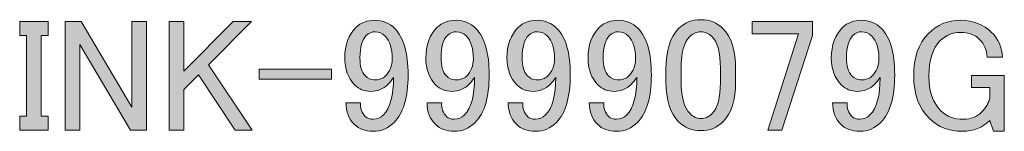
# Model space of a CAD drawing. Units: inches. Extents: x -43 to 253, y 44 to 253.
# Drawn here: x 123 to 153, y 61 to 65 of the extents above; entities that cross this region are included whole.
import ezdxf

# ---------------------------------------------------------------- set-up
doc = ezdxf.new("R2010")
doc.units = ezdxf.units.IN
doc.header["$MEASUREMENT"] = 0
doc.layers.add('儗僀儎乕 1', color=7, linetype='Continuous')

# ---------------------------------------------------------------- blocks, each defined once
blk = doc.blocks.new('block 43')
at = {"layer": '儗僀儎乕 1'}
h = blk.add_hatch(color=7, dxfattribs=at)
h.dxf.hatch_style = 2
h.paths.add_polyline_path([(122.778, 64.498), (123.646, 64.498), (123.646, 64.074), (123.434, 64.074), (123.434, 61.623), (123.646, 61.623), (123.646, 61.199), (122.778, 61.199), (122.778, 61.623), (122.99, 61.623), (122.99, 64.074), (122.778, 64.074)])
h = blk.add_hatch(color=7, dxfattribs=at)
h.dxf.hatch_style = 2
h.paths.add_polyline_path([(124.167, 64.498), (124.649, 64.498), (126.192, 61.894), (126.192, 64.498), (126.636, 64.498), (126.636, 61.199), (126.154, 61.199), (124.61, 63.804), (124.61, 61.199), (124.167, 61.199)])
h = blk.add_hatch(color=7, dxfattribs=at)
h.dxf.hatch_style = 2
h.paths.add_polyline_path([(127.331, 64.498), (127.774, 64.498), (127.774, 62.993), (129.279, 64.498), (129.839, 64.498), (128.527, 63.186), (129.858, 61.199), (129.337, 61.199), (128.218, 62.877), (127.774, 62.434), (127.774, 61.199), (127.331, 61.199)])
h = blk.add_hatch(color=7, dxfattribs=at)
h.dxf.hatch_style = 2
edge = h.paths.add_edge_path()
edge.add_spline(control_points=[(133.022, 64.324), (133.163, 64.466), (133.356, 64.537), (133.601, 64.537), (133.832, 64.537), (134.031, 64.453), (134.199, 64.286), (134.469, 64.016), (134.604, 63.546), (134.604, 62.877), (134.604, 62.196), (134.462, 61.713), (134.18, 61.431), (133.999, 61.25), (133.787, 61.16), (133.543, 61.16), (133.298, 61.16), (133.105, 61.231), (132.964, 61.373), (132.797, 61.54), (132.713, 61.759), (132.713, 62.029), (132.713, 62.029), (133.157, 62.029), (133.157, 62.029), (133.144, 61.861), (133.196, 61.72), (133.311, 61.604), (133.363, 61.552), (133.44, 61.527), (133.543, 61.527), (133.659, 61.527), (133.761, 61.572), (133.852, 61.662), (134.057, 61.868), (134.16, 62.247), (134.16, 62.8), (134.109, 62.723), (134.051, 62.652), (133.987, 62.588), (133.845, 62.446), (133.671, 62.376), (133.466, 62.376), (133.273, 62.376), (133.112, 62.44), (132.983, 62.569), (132.777, 62.774), (132.675, 63.051), (132.675, 63.398), (132.675, 63.784), (132.791, 64.093), (133.022, 64.324)], knot_values=[0, 0, 0, 0, 1, 1, 1, 2, 2, 2, 3, 3, 3, 4, 4, 4, 5, 5, 5, 6, 6, 6, 7, 7, 7, 8, 8, 8, 9, 9, 9, 10, 10, 10, 11, 11, 11, 12, 12, 12, 13, 13, 13, 14, 14, 14, 15, 15, 15, 16, 16, 16, 17, 17, 17, 17], degree=3, periodic=1)
edge = h.paths.add_edge_path()
edge.add_spline(control_points=[(133.331, 64.074), (133.202, 63.945), (133.138, 63.72), (133.138, 63.398), (133.138, 63.141), (133.189, 62.961), (133.292, 62.858), (133.382, 62.768), (133.472, 62.723), (133.562, 62.723), (133.717, 62.723), (133.832, 62.762), (133.909, 62.839), (134.051, 62.98), (134.122, 63.154), (134.122, 63.36), (134.122, 63.681), (134.051, 63.913), (133.909, 64.054), (133.819, 64.144), (133.717, 64.189), (133.601, 64.189), (133.498, 64.189), (133.408, 64.151), (133.331, 64.074)], knot_values=[0, 0, 0, 0, 1, 1, 1, 2, 2, 2, 3, 3, 3, 4, 4, 4, 5, 5, 5, 6, 6, 6, 7, 7, 7, 8, 8, 8, 8], degree=3, periodic=1)
h = blk.add_hatch(color=7, dxfattribs=at)
h.dxf.hatch_style = 2
edge = h.paths.add_edge_path()
edge.add_spline(control_points=[(135.491, 64.324), (135.633, 64.466), (135.826, 64.537), (136.07, 64.537), (136.302, 64.537), (136.501, 64.453), (136.668, 64.286), (136.938, 64.016), (137.073, 63.546), (137.073, 62.877), (137.073, 62.196), (136.932, 61.713), (136.649, 61.431), (136.469, 61.25), (136.257, 61.16), (136.012, 61.16), (135.768, 61.16), (135.575, 61.231), (135.434, 61.373), (135.266, 61.54), (135.183, 61.759), (135.183, 62.029), (135.183, 62.029), (135.627, 62.029), (135.627, 62.029), (135.613, 61.861), (135.665, 61.72), (135.781, 61.604), (135.832, 61.552), (135.909, 61.527), (136.012, 61.527), (136.128, 61.527), (136.231, 61.572), (136.321, 61.662), (136.527, 61.868), (136.63, 62.247), (136.63, 62.8), (136.578, 62.723), (136.52, 62.652), (136.456, 62.588), (136.315, 62.446), (136.141, 62.376), (135.935, 62.376), (135.742, 62.376), (135.581, 62.44), (135.453, 62.569), (135.247, 62.774), (135.144, 63.051), (135.144, 63.398), (135.144, 63.784), (135.26, 64.093), (135.491, 64.324)], knot_values=[0, 0, 0, 0, 1, 1, 1, 2, 2, 2, 3, 3, 3, 4, 4, 4, 5, 5, 5, 6, 6, 6, 7, 7, 7, 8, 8, 8, 9, 9, 9, 10, 10, 10, 11, 11, 11, 12, 12, 12, 13, 13, 13, 14, 14, 14, 15, 15, 15, 16, 16, 16, 17, 17, 17, 17], degree=3, periodic=1)
edge = h.paths.add_edge_path()
edge.add_spline(control_points=[(135.8, 64.074), (135.671, 63.945), (135.607, 63.72), (135.607, 63.398), (135.607, 63.141), (135.659, 62.961), (135.762, 62.858), (135.851, 62.768), (135.941, 62.723), (136.032, 62.723), (136.186, 62.723), (136.302, 62.762), (136.379, 62.839), (136.52, 62.98), (136.591, 63.154), (136.591, 63.36), (136.591, 63.681), (136.52, 63.913), (136.379, 64.054), (136.289, 64.144), (136.186, 64.189), (136.07, 64.189), (135.967, 64.189), (135.877, 64.151), (135.8, 64.074)], knot_values=[0, 0, 0, 0, 1, 1, 1, 2, 2, 2, 3, 3, 3, 4, 4, 4, 5, 5, 5, 6, 6, 6, 7, 7, 7, 8, 8, 8, 8], degree=3, periodic=1)
h = blk.add_hatch(color=7, dxfattribs=at)
h.dxf.hatch_style = 2
edge = h.paths.add_edge_path()
edge.add_spline(control_points=[(137.961, 64.324), (138.102, 64.466), (138.295, 64.537), (138.54, 64.537), (138.771, 64.537), (138.97, 64.453), (139.138, 64.286), (139.408, 64.016), (139.543, 63.546), (139.543, 62.877), (139.543, 62.196), (139.401, 61.713), (139.118, 61.431), (138.938, 61.25), (138.726, 61.16), (138.482, 61.16), (138.237, 61.16), (138.044, 61.231), (137.903, 61.373), (137.736, 61.54), (137.652, 61.759), (137.652, 62.029), (137.652, 62.029), (138.096, 62.029), (138.096, 62.029), (138.083, 61.861), (138.135, 61.72), (138.25, 61.604), (138.302, 61.552), (138.379, 61.527), (138.482, 61.527), (138.598, 61.527), (138.7, 61.572), (138.79, 61.662), (138.996, 61.868), (139.099, 62.247), (139.099, 62.8), (139.047, 62.723), (138.99, 62.652), (138.926, 62.588), (138.784, 62.446), (138.61, 62.376), (138.405, 62.376), (138.212, 62.376), (138.051, 62.44), (137.922, 62.569), (137.716, 62.774), (137.614, 63.051), (137.614, 63.398), (137.614, 63.784), (137.729, 64.093), (137.961, 64.324)], knot_values=[0, 0, 0, 0, 1, 1, 1, 2, 2, 2, 3, 3, 3, 4, 4, 4, 5, 5, 5, 6, 6, 6, 7, 7, 7, 8, 8, 8, 9, 9, 9, 10, 10, 10, 11, 11, 11, 12, 12, 12, 13, 13, 13, 14, 14, 14, 15, 15, 15, 16, 16, 16, 17, 17, 17, 17], degree=3, periodic=1)
edge = h.paths.add_edge_path()
edge.add_spline(control_points=[(138.27, 64.074), (138.141, 63.945), (138.077, 63.72), (138.077, 63.398), (138.077, 63.141), (138.128, 62.961), (138.231, 62.858), (138.321, 62.768), (138.411, 62.723), (138.501, 62.723), (138.655, 62.723), (138.771, 62.762), (138.848, 62.839), (138.99, 62.98), (139.061, 63.154), (139.061, 63.36), (139.061, 63.681), (138.99, 63.913), (138.848, 64.054), (138.758, 64.144), (138.655, 64.189), (138.54, 64.189), (138.437, 64.189), (138.347, 64.151), (138.27, 64.074)], knot_values=[0, 0, 0, 0, 1, 1, 1, 2, 2, 2, 3, 3, 3, 4, 4, 4, 5, 5, 5, 6, 6, 6, 7, 7, 7, 8, 8, 8, 8], degree=3, periodic=1)
h = blk.add_hatch(color=7, dxfattribs=at)
h.dxf.hatch_style = 2
edge = h.paths.add_edge_path()
edge.add_spline(control_points=[(140.43, 64.324), (140.572, 64.466), (140.765, 64.537), (141.009, 64.537), (141.241, 64.537), (141.44, 64.453), (141.607, 64.286), (141.877, 64.016), (142.012, 63.546), (142.012, 62.877), (142.012, 62.196), (141.871, 61.713), (141.588, 61.431), (141.408, 61.25), (141.196, 61.16), (140.951, 61.16), (140.707, 61.16), (140.514, 61.231), (140.372, 61.373), (140.205, 61.54), (140.122, 61.759), (140.122, 62.029), (140.122, 62.029), (140.565, 62.029), (140.565, 62.029), (140.552, 61.861), (140.604, 61.72), (140.72, 61.604), (140.771, 61.552), (140.848, 61.527), (140.951, 61.527), (141.067, 61.527), (141.17, 61.572), (141.26, 61.662), (141.466, 61.868), (141.569, 62.247), (141.569, 62.8), (141.517, 62.723), (141.459, 62.652), (141.395, 62.588), (141.253, 62.446), (141.08, 62.376), (140.874, 62.376), (140.681, 62.376), (140.52, 62.44), (140.392, 62.569), (140.186, 62.774), (140.083, 63.051), (140.083, 63.398), (140.083, 63.784), (140.199, 64.093), (140.43, 64.324)], knot_values=[0, 0, 0, 0, 1, 1, 1, 2, 2, 2, 3, 3, 3, 4, 4, 4, 5, 5, 5, 6, 6, 6, 7, 7, 7, 8, 8, 8, 9, 9, 9, 10, 10, 10, 11, 11, 11, 12, 12, 12, 13, 13, 13, 14, 14, 14, 15, 15, 15, 16, 16, 16, 17, 17, 17, 17], degree=3, periodic=1)
edge = h.paths.add_edge_path()
edge.add_spline(control_points=[(140.739, 64.074), (140.61, 63.945), (140.546, 63.72), (140.546, 63.398), (140.546, 63.141), (140.597, 62.961), (140.7, 62.858), (140.79, 62.768), (140.88, 62.723), (140.971, 62.723), (141.125, 62.723), (141.241, 62.762), (141.318, 62.839), (141.459, 62.98), (141.53, 63.154), (141.53, 63.36), (141.53, 63.681), (141.459, 63.913), (141.318, 64.054), (141.228, 64.144), (141.125, 64.189), (141.009, 64.189), (140.906, 64.189), (140.816, 64.151), (140.739, 64.074)], knot_values=[0, 0, 0, 0, 1, 1, 1, 2, 2, 2, 3, 3, 3, 4, 4, 4, 5, 5, 5, 6, 6, 6, 7, 7, 7, 8, 8, 8, 8], degree=3, periodic=1)
h = blk.add_hatch(color=7, dxfattribs=at)
h.dxf.hatch_style = 2
edge = h.paths.add_edge_path()
edge.add_spline(control_points=[(142.456, 63.051), (142.456, 63.617), (142.585, 64.028), (142.842, 64.286), (143.022, 64.466), (143.247, 64.556), (143.517, 64.556), (143.787, 64.556), (144.012, 64.466), (144.192, 64.286), (144.449, 64.028), (144.578, 63.617), (144.578, 63.051), (144.578, 63.051), (144.578, 62.665), (144.578, 62.665), (144.578, 62.112), (144.449, 61.707), (144.192, 61.45), (144.012, 61.27), (143.787, 61.18), (143.517, 61.18), (143.247, 61.18), (143.022, 61.27), (142.842, 61.45), (142.585, 61.707), (142.456, 62.112), (142.456, 62.665), (142.456, 62.665), (142.456, 63.051), (142.456, 63.051)], knot_values=[0, 0, 0, 0, 1, 1, 1, 2, 2, 2, 3, 3, 3, 4, 4, 4, 5, 5, 5, 6, 6, 6, 7, 7, 7, 8, 8, 8, 9, 9, 9, 10, 10, 10, 10], degree=3, periodic=1)
edge = h.paths.add_edge_path()
edge.add_spline(control_points=[(143.17, 64.035), (143.002, 63.868), (142.919, 63.553), (142.919, 63.09), (142.919, 63.09), (142.919, 62.646), (142.919, 62.646), (142.919, 62.196), (143.009, 61.88), (143.189, 61.701), (143.292, 61.598), (143.401, 61.546), (143.517, 61.546), (143.646, 61.546), (143.761, 61.598), (143.864, 61.701), (144.032, 61.868), (144.115, 62.183), (144.115, 62.646), (144.115, 62.646), (144.115, 63.09), (144.115, 63.09), (144.115, 63.553), (144.032, 63.868), (143.864, 64.035), (143.761, 64.138), (143.646, 64.189), (143.517, 64.189), (143.388, 64.189), (143.273, 64.138), (143.17, 64.035)], knot_values=[0, 0, 0, 0, 1, 1, 1, 2, 2, 2, 3, 3, 3, 4, 4, 4, 5, 5, 5, 6, 6, 6, 7, 7, 7, 8, 8, 8, 9, 9, 9, 10, 10, 10, 10], degree=3, periodic=1)
h = blk.add_hatch(color=7, dxfattribs=at)
h.dxf.hatch_style = 2
h.paths.add_polyline_path([(145.08, 64.498), (146.913, 64.498), (146.913, 64.074), (145.987, 61.199), (145.562, 61.199), (146.488, 64.131), (145.08, 64.131)])
h = blk.add_hatch(color=7, dxfattribs=at)
h.dxf.hatch_style = 2
edge = h.paths.add_edge_path()
edge.add_spline(control_points=[(147.839, 64.324), (147.98, 64.466), (148.173, 64.537), (148.417, 64.537), (148.649, 64.537), (148.848, 64.453), (149.016, 64.286), (149.286, 64.016), (149.421, 63.546), (149.421, 62.877), (149.421, 62.196), (149.279, 61.713), (148.996, 61.431), (148.816, 61.25), (148.604, 61.16), (148.36, 61.16), (148.115, 61.16), (147.922, 61.231), (147.781, 61.373), (147.613, 61.54), (147.53, 61.759), (147.53, 62.029), (147.53, 62.029), (147.974, 62.029), (147.974, 62.029), (147.961, 61.861), (148.012, 61.72), (148.128, 61.604), (148.179, 61.552), (148.257, 61.527), (148.36, 61.527), (148.475, 61.527), (148.578, 61.572), (148.668, 61.662), (148.874, 61.868), (148.977, 62.247), (148.977, 62.8), (148.925, 62.723), (148.867, 62.652), (148.803, 62.588), (148.662, 62.446), (148.488, 62.376), (148.282, 62.376), (148.089, 62.376), (147.929, 62.44), (147.8, 62.569), (147.594, 62.774), (147.491, 63.051), (147.491, 63.398), (147.491, 63.784), (147.607, 64.093), (147.839, 64.324)], knot_values=[0, 0, 0, 0, 1, 1, 1, 2, 2, 2, 3, 3, 3, 4, 4, 4, 5, 5, 5, 6, 6, 6, 7, 7, 7, 8, 8, 8, 9, 9, 9, 10, 10, 10, 11, 11, 11, 12, 12, 12, 13, 13, 13, 14, 14, 14, 15, 15, 15, 16, 16, 16, 17, 17, 17, 17], degree=3, periodic=1)
edge = h.paths.add_edge_path()
edge.add_spline(control_points=[(148.147, 64.074), (148.019, 63.945), (147.954, 63.72), (147.954, 63.398), (147.954, 63.141), (148.006, 62.961), (148.109, 62.858), (148.199, 62.768), (148.289, 62.723), (148.379, 62.723), (148.533, 62.723), (148.649, 62.762), (148.726, 62.839), (148.867, 62.98), (148.938, 63.154), (148.938, 63.36), (148.938, 63.681), (148.867, 63.913), (148.726, 64.054), (148.636, 64.144), (148.533, 64.189), (148.417, 64.189), (148.314, 64.189), (148.225, 64.151), (148.147, 64.074)], knot_values=[0, 0, 0, 0, 1, 1, 1, 2, 2, 2, 3, 3, 3, 4, 4, 4, 5, 5, 5, 6, 6, 6, 7, 7, 7, 8, 8, 8, 8], degree=3, periodic=1)
h = blk.add_hatch(color=7, dxfattribs=at)
h.dxf.hatch_style = 2
edge = h.paths.add_edge_path()
edge.add_spline(control_points=[(150.443, 64.131), (150.713, 64.402), (151.041, 64.537), (151.427, 64.537), (151.813, 64.537), (152.128, 64.414), (152.372, 64.17), (152.578, 63.964), (152.687, 63.713), (152.7, 63.418), (152.7, 63.418), (152.237, 63.418), (152.237, 63.418), (152.224, 63.636), (152.147, 63.816), (152.006, 63.958), (151.864, 64.099), (151.671, 64.17), (151.427, 64.17), (151.183, 64.17), (150.977, 64.086), (150.81, 63.919), (150.578, 63.688), (150.462, 63.327), (150.462, 62.839), (150.462, 62.376), (150.584, 62.022), (150.829, 61.778), (150.996, 61.61), (151.228, 61.527), (151.524, 61.527), (151.742, 61.527), (151.922, 61.598), (152.064, 61.739), (152.205, 61.88), (152.289, 62.029), (152.315, 62.183), (152.315, 62.183), (152.315, 62.492), (152.315, 62.492), (152.315, 62.492), (151.755, 62.492), (151.755, 62.492), (151.755, 62.492), (151.755, 62.858), (151.755, 62.858), (151.755, 62.858), (152.758, 62.858), (152.758, 62.858), (152.758, 62.858), (152.758, 61.16), (152.758, 61.16), (152.758, 61.16), (152.43, 61.16), (152.43, 61.16), (152.43, 61.16), (152.315, 61.488), (152.315, 61.488), (152.096, 61.27), (151.819, 61.16), (151.485, 61.16), (151.073, 61.16), (150.739, 61.289), (150.482, 61.546), (150.16, 61.868), (149.999, 62.299), (149.999, 62.839), (149.999, 63.405), (150.147, 63.836), (150.443, 64.131)], knot_values=[0, 0, 0, 0, 1, 1, 1, 2, 2, 2, 3, 3, 3, 4, 4, 4, 5, 5, 5, 6, 6, 6, 7, 7, 7, 8, 8, 8, 9, 9, 9, 10, 10, 10, 11, 11, 11, 12, 12, 12, 13, 13, 13, 14, 14, 14, 15, 15, 15, 16, 16, 16, 17, 17, 17, 18, 18, 18, 19, 19, 19, 20, 20, 20, 21, 21, 21, 22, 22, 22, 23, 23, 23, 23], degree=3, periodic=1)
h = blk.add_hatch(color=7, dxfattribs=at)
h.dxf.hatch_style = 2
h.paths.add_polyline_path([(130.07, 63.051), (132.27, 63.051), (132.27, 62.742), (130.07, 62.742)])
at = {"layer": '儗僀儎乕 1', "lineweight": 0}
for points in [[(122.778, 64.498), (123.646, 64.498), (123.646, 64.074), (123.434, 64.074), (123.434, 61.623), (123.646, 61.623), (123.646, 61.199), (122.778, 61.199), (122.778, 61.623), (122.99, 61.623), (122.99, 64.074), (122.778, 64.074), (122.778, 64.498)], [(124.167, 64.498), (124.649, 64.498), (126.192, 61.894), (126.192, 64.498), (126.636, 64.498), (126.636, 61.199), (126.154, 61.199), (124.61, 63.804), (124.61, 61.199), (124.167, 61.199), (124.167, 64.498)], [(127.331, 64.498), (127.774, 64.498), (127.774, 62.993), (129.279, 64.498), (129.839, 64.498), (128.527, 63.186), (129.858, 61.199), (129.337, 61.199), (128.218, 62.877), (127.774, 62.434), (127.774, 61.199), (127.331, 61.199), (127.331, 64.498)], [(145.08, 64.498), (146.913, 64.498), (146.913, 64.074), (145.987, 61.199), (145.562, 61.199), (146.488, 64.131), (145.08, 64.131), (145.08, 64.498)], [(130.07, 63.051), (132.27, 63.051), (132.27, 62.742), (130.07, 62.742), (130.07, 63.051)]]:
    blk.add_lwpolyline(points, dxfattribs=at)
for points, knots in [([(133.022, 64.324), (133.163, 64.466), (133.356, 64.537), (133.601, 64.537), (133.832, 64.537), (134.031, 64.453), (134.199, 64.286), (134.469, 64.016), (134.604, 63.546), (134.604, 62.877), (134.604, 62.196), (134.462, 61.713), (134.18, 61.431), (133.999, 61.25), (133.787, 61.16), (133.543, 61.16), (133.298, 61.16), (133.105, 61.231), (132.964, 61.373), (132.797, 61.54), (132.713, 61.759), (132.713, 62.029), (132.713, 62.029), (133.157, 62.029), (133.157, 62.029), (133.144, 61.861), (133.196, 61.72), (133.311, 61.604), (133.363, 61.552), (133.44, 61.527), (133.543, 61.527), (133.659, 61.527), (133.761, 61.572), (133.852, 61.662), (134.057, 61.868), (134.16, 62.247), (134.16, 62.8), (134.109, 62.723), (134.051, 62.652), (133.987, 62.588), (133.845, 62.446), (133.671, 62.376), (133.466, 62.376), (133.273, 62.376), (133.112, 62.44), (132.983, 62.569), (132.777, 62.774), (132.675, 63.051), (132.675, 63.398), (132.675, 63.784), (132.791, 64.093), (133.022, 64.324)], [0, 0, 0, 0, 1, 1, 1, 2, 2, 2, 3, 3, 3, 4, 4, 4, 5, 5, 5, 6, 6, 6, 7, 7, 7, 8, 8, 8, 9, 9, 9, 10, 10, 10, 11, 11, 11, 12, 12, 12, 13, 13, 13, 14, 14, 14, 15, 15, 15, 16, 16, 16, 17, 17, 17, 17]), ([(135.491, 64.324), (135.633, 64.466), (135.826, 64.537), (136.07, 64.537), (136.302, 64.537), (136.501, 64.453), (136.668, 64.286), (136.938, 64.016), (137.073, 63.546), (137.073, 62.877), (137.073, 62.196), (136.932, 61.713), (136.649, 61.431), (136.469, 61.25), (136.257, 61.16), (136.012, 61.16), (135.768, 61.16), (135.575, 61.231), (135.434, 61.373), (135.266, 61.54), (135.183, 61.759), (135.183, 62.029), (135.183, 62.029), (135.627, 62.029), (135.627, 62.029), (135.613, 61.861), (135.665, 61.72), (135.781, 61.604), (135.832, 61.552), (135.909, 61.527), (136.012, 61.527), (136.128, 61.527), (136.231, 61.572), (136.321, 61.662), (136.527, 61.868), (136.63, 62.247), (136.63, 62.8), (136.578, 62.723), (136.52, 62.652), (136.456, 62.588), (136.315, 62.446), (136.141, 62.376), (135.935, 62.376), (135.742, 62.376), (135.581, 62.44), (135.453, 62.569), (135.247, 62.774), (135.144, 63.051), (135.144, 63.398), (135.144, 63.784), (135.26, 64.093), (135.491, 64.324)], [0, 0, 0, 0, 1, 1, 1, 2, 2, 2, 3, 3, 3, 4, 4, 4, 5, 5, 5, 6, 6, 6, 7, 7, 7, 8, 8, 8, 9, 9, 9, 10, 10, 10, 11, 11, 11, 12, 12, 12, 13, 13, 13, 14, 14, 14, 15, 15, 15, 16, 16, 16, 17, 17, 17, 17]), ([(137.961, 64.324), (138.102, 64.466), (138.295, 64.537), (138.54, 64.537), (138.771, 64.537), (138.97, 64.453), (139.138, 64.286), (139.408, 64.016), (139.543, 63.546), (139.543, 62.877), (139.543, 62.196), (139.401, 61.713), (139.118, 61.431), (138.938, 61.25), (138.726, 61.16), (138.482, 61.16), (138.237, 61.16), (138.044, 61.231), (137.903, 61.373), (137.736, 61.54), (137.652, 61.759), (137.652, 62.029), (137.652, 62.029), (138.096, 62.029), (138.096, 62.029), (138.083, 61.861), (138.135, 61.72), (138.25, 61.604), (138.302, 61.552), (138.379, 61.527), (138.482, 61.527), (138.598, 61.527), (138.7, 61.572), (138.79, 61.662), (138.996, 61.868), (139.099, 62.247), (139.099, 62.8), (139.047, 62.723), (138.99, 62.652), (138.926, 62.588), (138.784, 62.446), (138.61, 62.376), (138.405, 62.376), (138.212, 62.376), (138.051, 62.44), (137.922, 62.569), (137.716, 62.774), (137.614, 63.051), (137.614, 63.398), (137.614, 63.784), (137.729, 64.093), (137.961, 64.324)], [0, 0, 0, 0, 1, 1, 1, 2, 2, 2, 3, 3, 3, 4, 4, 4, 5, 5, 5, 6, 6, 6, 7, 7, 7, 8, 8, 8, 9, 9, 9, 10, 10, 10, 11, 11, 11, 12, 12, 12, 13, 13, 13, 14, 14, 14, 15, 15, 15, 16, 16, 16, 17, 17, 17, 17]), ([(140.43, 64.324), (140.572, 64.466), (140.765, 64.537), (141.009, 64.537), (141.241, 64.537), (141.44, 64.453), (141.607, 64.286), (141.877, 64.016), (142.012, 63.546), (142.012, 62.877), (142.012, 62.196), (141.871, 61.713), (141.588, 61.431), (141.408, 61.25), (141.196, 61.16), (140.951, 61.16), (140.707, 61.16), (140.514, 61.231), (140.372, 61.373), (140.205, 61.54), (140.122, 61.759), (140.122, 62.029), (140.122, 62.029), (140.565, 62.029), (140.565, 62.029), (140.552, 61.861), (140.604, 61.72), (140.72, 61.604), (140.771, 61.552), (140.848, 61.527), (140.951, 61.527), (141.067, 61.527), (141.17, 61.572), (141.26, 61.662), (141.466, 61.868), (141.569, 62.247), (141.569, 62.8), (141.517, 62.723), (141.459, 62.652), (141.395, 62.588), (141.253, 62.446), (141.08, 62.376), (140.874, 62.376), (140.681, 62.376), (140.52, 62.44), (140.392, 62.569), (140.186, 62.774), (140.083, 63.051), (140.083, 63.398), (140.083, 63.784), (140.199, 64.093), (140.43, 64.324)], [0, 0, 0, 0, 1, 1, 1, 2, 2, 2, 3, 3, 3, 4, 4, 4, 5, 5, 5, 6, 6, 6, 7, 7, 7, 8, 8, 8, 9, 9, 9, 10, 10, 10, 11, 11, 11, 12, 12, 12, 13, 13, 13, 14, 14, 14, 15, 15, 15, 16, 16, 16, 17, 17, 17, 17]), ([(142.456, 63.051), (142.456, 63.617), (142.585, 64.028), (142.842, 64.286), (143.022, 64.466), (143.247, 64.556), (143.517, 64.556), (143.787, 64.556), (144.012, 64.466), (144.192, 64.286), (144.449, 64.028), (144.578, 63.617), (144.578, 63.051), (144.578, 63.051), (144.578, 62.665), (144.578, 62.665), (144.578, 62.112), (144.449, 61.707), (144.192, 61.45), (144.012, 61.27), (143.787, 61.18), (143.517, 61.18), (143.247, 61.18), (143.022, 61.27), (142.842, 61.45), (142.585, 61.707), (142.456, 62.112), (142.456, 62.665), (142.456, 62.665), (142.456, 63.051), (142.456, 63.051)], [0, 0, 0, 0, 1, 1, 1, 2, 2, 2, 3, 3, 3, 4, 4, 4, 5, 5, 5, 6, 6, 6, 7, 7, 7, 8, 8, 8, 9, 9, 9, 10, 10, 10, 10]), ([(147.839, 64.324), (147.98, 64.466), (148.173, 64.537), (148.417, 64.537), (148.649, 64.537), (148.848, 64.453), (149.016, 64.286), (149.286, 64.016), (149.421, 63.546), (149.421, 62.877), (149.421, 62.196), (149.279, 61.713), (148.996, 61.431), (148.816, 61.25), (148.604, 61.16), (148.36, 61.16), (148.115, 61.16), (147.922, 61.231), (147.781, 61.373), (147.613, 61.54), (147.53, 61.759), (147.53, 62.029), (147.53, 62.029), (147.974, 62.029), (147.974, 62.029), (147.961, 61.861), (148.012, 61.72), (148.128, 61.604), (148.179, 61.552), (148.257, 61.527), (148.36, 61.527), (148.475, 61.527), (148.578, 61.572), (148.668, 61.662), (148.874, 61.868), (148.977, 62.247), (148.977, 62.8), (148.925, 62.723), (148.867, 62.652), (148.803, 62.588), (148.662, 62.446), (148.488, 62.376), (148.282, 62.376), (148.089, 62.376), (147.929, 62.44), (147.8, 62.569), (147.594, 62.774), (147.491, 63.051), (147.491, 63.398), (147.491, 63.784), (147.607, 64.093), (147.839, 64.324)], [0, 0, 0, 0, 1, 1, 1, 2, 2, 2, 3, 3, 3, 4, 4, 4, 5, 5, 5, 6, 6, 6, 7, 7, 7, 8, 8, 8, 9, 9, 9, 10, 10, 10, 11, 11, 11, 12, 12, 12, 13, 13, 13, 14, 14, 14, 15, 15, 15, 16, 16, 16, 17, 17, 17, 17]), ([(150.443, 64.131), (150.713, 64.402), (151.041, 64.537), (151.427, 64.537), (151.813, 64.537), (152.128, 64.414), (152.372, 64.17), (152.578, 63.964), (152.687, 63.713), (152.7, 63.418), (152.7, 63.418), (152.237, 63.418), (152.237, 63.418), (152.224, 63.636), (152.147, 63.816), (152.006, 63.958), (151.864, 64.099), (151.671, 64.17), (151.427, 64.17), (151.183, 64.17), (150.977, 64.086), (150.81, 63.919), (150.578, 63.688), (150.462, 63.327), (150.462, 62.839), (150.462, 62.376), (150.584, 62.022), (150.829, 61.778), (150.996, 61.61), (151.228, 61.527), (151.524, 61.527), (151.742, 61.527), (151.922, 61.598), (152.064, 61.739), (152.205, 61.88), (152.289, 62.029), (152.315, 62.183), (152.315, 62.183), (152.315, 62.492), (152.315, 62.492), (152.315, 62.492), (151.755, 62.492), (151.755, 62.492), (151.755, 62.492), (151.755, 62.858), (151.755, 62.858), (151.755, 62.858), (152.758, 62.858), (152.758, 62.858), (152.758, 62.858), (152.758, 61.16), (152.758, 61.16), (152.758, 61.16), (152.43, 61.16), (152.43, 61.16), (152.43, 61.16), (152.315, 61.488), (152.315, 61.488), (152.096, 61.27), (151.819, 61.16), (151.485, 61.16), (151.073, 61.16), (150.739, 61.289), (150.482, 61.546), (150.16, 61.868), (149.999, 62.299), (149.999, 62.839), (149.999, 63.405), (150.147, 63.836), (150.443, 64.131)], [0, 0, 0, 0, 1, 1, 1, 2, 2, 2, 3, 3, 3, 4, 4, 4, 5, 5, 5, 6, 6, 6, 7, 7, 7, 8, 8, 8, 9, 9, 9, 10, 10, 10, 11, 11, 11, 12, 12, 12, 13, 13, 13, 14, 14, 14, 15, 15, 15, 16, 16, 16, 17, 17, 17, 18, 18, 18, 19, 19, 19, 20, 20, 20, 21, 21, 21, 22, 22, 22, 23, 23, 23, 23]), ([(133.331, 64.074), (133.202, 63.945), (133.138, 63.72), (133.138, 63.398), (133.138, 63.141), (133.189, 62.961), (133.292, 62.858), (133.382, 62.768), (133.472, 62.723), (133.562, 62.723), (133.717, 62.723), (133.832, 62.762), (133.909, 62.839), (134.051, 62.98), (134.122, 63.154), (134.122, 63.36), (134.122, 63.681), (134.051, 63.913), (133.909, 64.054), (133.819, 64.144), (133.717, 64.189), (133.601, 64.189), (133.498, 64.189), (133.408, 64.151), (133.331, 64.074)], [0, 0, 0, 0, 1, 1, 1, 2, 2, 2, 3, 3, 3, 4, 4, 4, 5, 5, 5, 6, 6, 6, 7, 7, 7, 8, 8, 8, 8]), ([(135.8, 64.074), (135.671, 63.945), (135.607, 63.72), (135.607, 63.398), (135.607, 63.141), (135.659, 62.961), (135.762, 62.858), (135.851, 62.768), (135.941, 62.723), (136.032, 62.723), (136.186, 62.723), (136.302, 62.762), (136.379, 62.839), (136.52, 62.98), (136.591, 63.154), (136.591, 63.36), (136.591, 63.681), (136.52, 63.913), (136.379, 64.054), (136.289, 64.144), (136.186, 64.189), (136.07, 64.189), (135.967, 64.189), (135.877, 64.151), (135.8, 64.074)], [0, 0, 0, 0, 1, 1, 1, 2, 2, 2, 3, 3, 3, 4, 4, 4, 5, 5, 5, 6, 6, 6, 7, 7, 7, 8, 8, 8, 8]), ([(138.27, 64.074), (138.141, 63.945), (138.077, 63.72), (138.077, 63.398), (138.077, 63.141), (138.128, 62.961), (138.231, 62.858), (138.321, 62.768), (138.411, 62.723), (138.501, 62.723), (138.655, 62.723), (138.771, 62.762), (138.848, 62.839), (138.99, 62.98), (139.061, 63.154), (139.061, 63.36), (139.061, 63.681), (138.99, 63.913), (138.848, 64.054), (138.758, 64.144), (138.655, 64.189), (138.54, 64.189), (138.437, 64.189), (138.347, 64.151), (138.27, 64.074)], [0, 0, 0, 0, 1, 1, 1, 2, 2, 2, 3, 3, 3, 4, 4, 4, 5, 5, 5, 6, 6, 6, 7, 7, 7, 8, 8, 8, 8]), ([(140.739, 64.074), (140.61, 63.945), (140.546, 63.72), (140.546, 63.398), (140.546, 63.141), (140.597, 62.961), (140.7, 62.858), (140.79, 62.768), (140.88, 62.723), (140.971, 62.723), (141.125, 62.723), (141.241, 62.762), (141.318, 62.839), (141.459, 62.98), (141.53, 63.154), (141.53, 63.36), (141.53, 63.681), (141.459, 63.913), (141.318, 64.054), (141.228, 64.144), (141.125, 64.189), (141.009, 64.189), (140.906, 64.189), (140.816, 64.151), (140.739, 64.074)], [0, 0, 0, 0, 1, 1, 1, 2, 2, 2, 3, 3, 3, 4, 4, 4, 5, 5, 5, 6, 6, 6, 7, 7, 7, 8, 8, 8, 8]), ([(143.17, 64.035), (143.002, 63.868), (142.919, 63.553), (142.919, 63.09), (142.919, 63.09), (142.919, 62.646), (142.919, 62.646), (142.919, 62.196), (143.009, 61.88), (143.189, 61.701), (143.292, 61.598), (143.401, 61.546), (143.517, 61.546), (143.646, 61.546), (143.761, 61.598), (143.864, 61.701), (144.032, 61.868), (144.115, 62.183), (144.115, 62.646), (144.115, 62.646), (144.115, 63.09), (144.115, 63.09), (144.115, 63.553), (144.032, 63.868), (143.864, 64.035), (143.761, 64.138), (143.646, 64.189), (143.517, 64.189), (143.388, 64.189), (143.273, 64.138), (143.17, 64.035)], [0, 0, 0, 0, 1, 1, 1, 2, 2, 2, 3, 3, 3, 4, 4, 4, 5, 5, 5, 6, 6, 6, 7, 7, 7, 8, 8, 8, 9, 9, 9, 10, 10, 10, 10]), ([(148.147, 64.074), (148.019, 63.945), (147.954, 63.72), (147.954, 63.398), (147.954, 63.141), (148.006, 62.961), (148.109, 62.858), (148.199, 62.768), (148.289, 62.723), (148.379, 62.723), (148.533, 62.723), (148.649, 62.762), (148.726, 62.839), (148.867, 62.98), (148.938, 63.154), (148.938, 63.36), (148.938, 63.681), (148.867, 63.913), (148.726, 64.054), (148.636, 64.144), (148.533, 64.189), (148.417, 64.189), (148.314, 64.189), (148.225, 64.151), (148.147, 64.074)], [0, 0, 0, 0, 1, 1, 1, 2, 2, 2, 3, 3, 3, 4, 4, 4, 5, 5, 5, 6, 6, 6, 7, 7, 7, 8, 8, 8, 8])]:
    blk.add_open_spline(points, degree=3, knots=knots, dxfattribs=at)

msp = doc.modelspace()

# ---------------------------------------------------------------- block references
at = {"layer": '儗僀儎乕 1'}
msp.add_blockref('block 43', (0, 0), dxfattribs=at)

doc.saveas('drawing.dxf')
